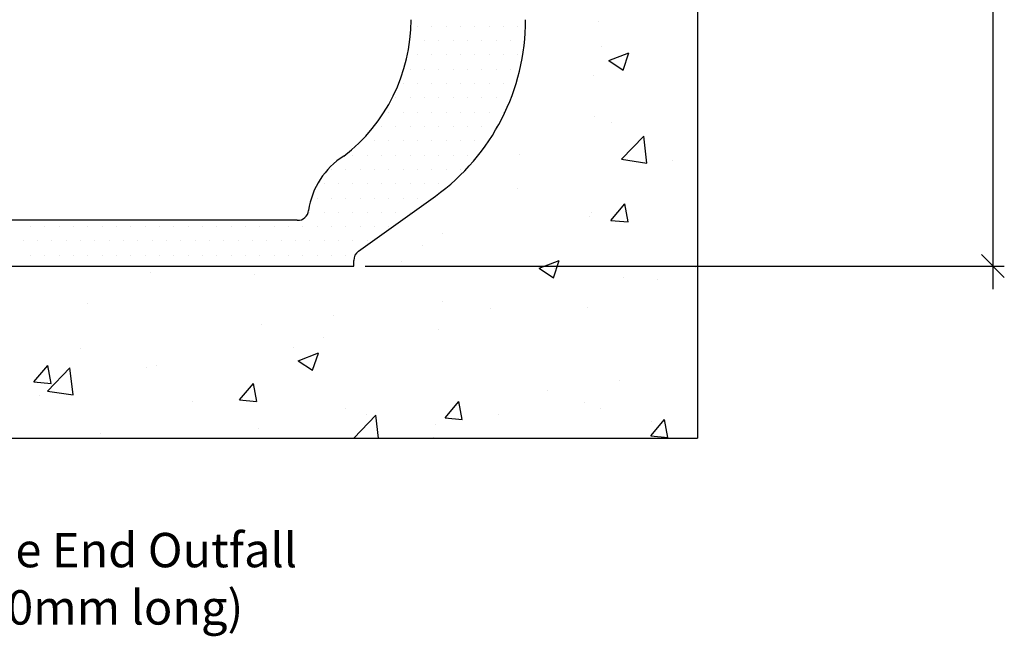
# Model space of a CAD drawing. Units: millimetres. Extents: x -7920564 to -7823015, y -5553621 to -5537064.
# Drawn here: x -7898344 to -7897485, y -5552683 to -5552145 of the extents above; entities that cross this region are included whole.
import ezdxf

# ---------------------------------------------------------------- set-up
doc = ezdxf.new("R2010")
doc.units = ezdxf.units.MM
doc.layers.add('00_Marshalls - Standard Details', color=7, linetype='Continuous')
doc.styles.add('10TEXT', font='archs.shx', dxfattribs={"width": 0.63, "height": 30})
doc.styles.add('Dims', font='archs.shx', dxfattribs={"width": 0.63})
doc.dimstyles.new('10', dxfattribs={"dimscale": 10, "dimtxt": 30, "dimasz": 2, "dimexe": 1, "dimexo": 1, "dimgap": 1, "dimtad": 1, "dimdec": 0, "dimzin": 0, "dimdsep": 46, "dimtxsty": '10TEXT', "dimblk1": 'OBLIQUE', "dimblk2": 'OBLIQUE', "dimsah": 1, "dimcen": 0.09, "dimdle": 2, "dimclrd": 256, "dimclre": 256, "dimclrt": 7, "dimadec": 0, "dimazin": 0, "dimtfac": 1, "dimtdec": 0, "dimtofl": 0, "dimtmove": 0, "dimatfit": 3, "dimldrblk": 'OBLIQUE', "dimfxl": 1, "dimtolj": 1, "dimarcsym": 0})

# ---------------------------------------------------------------- blocks, each defined once
blk = doc.blocks.new('*X254')
at = {"color": 0}
for p, q in [((5909.92, 3274.36), (5909.92, 3274.36)), ((5912.55, 3252.88), (5912.55, 3252.88)), ((5919.41, 3240.25), (5936.92, 3246.97)), ((5931.85, 3231.86), (5936.92, 3246.96)), ((5919.41, 3240.25), (5931.85, 3231.86)), ((5905.58, 3227.46), (5905.58, 3227.46)), ((5906.88, 3191.13), (5906.88, 3191.13)), ((5921.79, 3186.15), (5921.79, 3186.15)), ((5930.3, 3154.03), (5949.78, 3174.33)), ((5952.54, 3150.58), (5949.78, 3174.32)), ((5841.05, 3158.21), (5841.05, 3158.21)), ((5930.3, 3154.03), (5952.54, 3150.58)), ((5974.5, 3152.57), (5974.5, 3152.57)), ((5839.81, 3128.86), (5839.81, 3128.86)), ((5921.2, 3100.73), (5933.26, 3115.09)), ((5936.15, 3099.42), (5933.26, 3115.09)), ((5902.23, 3103.71), (5902.23, 3103.71)), ((5903.84, 3107.91), (5903.84, 3107.91)), ((5921.2, 3100.73), (5936.15, 3099.42)), ((5774, 3089.17), (5774, 3089.17)), ((5756.43, 3078.68), (5756.43, 3078.68)), ((5858.58, 3058.96), (5876.09, 3065.68)), ((5871.02, 3050.57), (5876.09, 3065.68)), ((5738.6, 3064.71), (5738.6, 3064.71)), ((5858.58, 3058.96), (5871.02, 3050.57)), ((5872.06, 3059.07), (5872.06, 3059.07)), ((5994.51, 3059.28), (5994.51, 3059.28)), ((5519.36, 3055.56), (5519.36, 3055.56)), ((5610.63, 3053.66), (5610.63, 3053.66)), ((5931.93, 3051.04), (5931.93, 3051.04)), ((5962.13, 3048.82), (5962.13, 3048.82)), ((5464.84, 3028.63), (5464.84, 3028.63)), ((5774.04, 3030.26), (5774.04, 3030.26)), ((5816.33, 3023.79), (5816.33, 3023.79)), ((5900.8, 3024.69), (5900.8, 3024.69)), ((5679.36, 3017.79), (5679.36, 3017.79)), ((5616.77, 3009.55), (5616.77, 3009.55)), ((5770.96, 3005.94), (5770.96, 3005.94)), ((5670.54, 2998.77), (5670.54, 2998.77)), ((5458.89, 2988.76), (5458.89, 2988.76)), ((5644.68, 2989.94), (5644.68, 2989.94)), ((5648.53, 2978.33), (5666.03, 2985.05)), ((5660.97, 2969.94), (5666.04, 2985.04)), ((5417.95, 2959.75), (5430, 2974.11)), ((5429.83, 2951.88), (5449.3, 2972.18)), ((5432.89, 2958.44), (5430, 2974.11)), ((5452.07, 2948.43), (5449.31, 2972.17)), ((5516.32, 2972.33), (5516.32, 2972.33)), ((5524.74, 2973.74), (5524.74, 2973.74)), ((5648.53, 2978.33), (5660.96, 2969.94)), ((5417.95, 2959.75), (5432.89, 2958.44)), ((5597.26, 2944.06), (5609.31, 2958.42)), ((5612.21, 2942.75), (5609.32, 2958.42)), ((5928.75, 2960.68), (5928.75, 2960.68)), ((5423, 2948.24), (5423, 2948.24)), ((5429.83, 2951.88), (5452.06, 2948.43)), ((5866.16, 2952.44), (5866.16, 2952.44)), ((5556.46, 2942.6), (5556.46, 2942.6)), ((5597.26, 2944.06), (5612.2, 2942.75)), ((5689.92, 2936.96), (5689.92, 2936.96)), ((5776.58, 2928.37), (5788.63, 2942.73)), ((5791.52, 2927.06), (5788.63, 2942.73)), ((5897.76, 2941.46), (5897.76, 2941.46)), ((5696.97, 2910.85), (5716.11, 2930.8)), ((5708.27, 2931.65), (5708.27, 2931.65)), ((5718.44, 2910.85), (5716.12, 2930.79)), ((5776.58, 2928.37), (5791.52, 2927.06)), ((5823.37, 2931.32), (5823.37, 2931.32)), ((5911.81, 2936.3), (5911.81, 2936.3)), ((5767.92, 2922.72), (5767.92, 2922.72)), ((5955.89, 2912.68), (5967.94, 2927.05)), ((5956.83, 2925.68), (5956.83, 2925.68)), ((5970.84, 2911.37), (5967.95, 2927.04)), ((5475.72, 2914.66), (5475.72, 2914.66)), ((5613.59, 2919.19), (5613.59, 2919.19)), ((5766.02, 2911.28), (5766.02, 2911.28)), ((5955.89, 2912.68), (5970.83, 2911.37)), ((5551.01, 2910.95), (5551.01, 2910.95))]:
    blk.add_line(p, q, dxfattribs=at)
blk = doc.blocks.new('*X260')
at = {"color": 0}
for p, q in [((5752.4, 3270.27), (5752.4, 3270.27)), ((5764.9, 3270.27), (5764.9, 3270.27)), ((5777.4, 3270.27), (5777.4, 3270.27)), ((5789.9, 3270.27), (5789.9, 3270.27)), ((5802.4, 3270.27), (5802.4, 3270.27)), ((5814.9, 3270.27), (5814.9, 3270.27)), ((5827.4, 3270.27), (5827.4, 3270.27)), ((5839.9, 3270.27), (5839.9, 3270.27)), ((5746.15, 3257.77), (5746.15, 3257.77)), ((5758.65, 3257.77), (5758.65, 3257.77)), ((5771.15, 3257.77), (5771.15, 3257.77)), ((5783.65, 3257.77), (5783.65, 3257.77)), ((5796.15, 3257.77), (5796.15, 3257.77)), ((5808.65, 3257.77), (5808.65, 3257.77)), ((5821.15, 3257.77), (5821.15, 3257.77)), ((5833.65, 3257.77), (5833.65, 3257.77)), ((5752.4, 3245.27), (5752.4, 3245.27)), ((5764.9, 3245.27), (5764.9, 3245.27)), ((5777.4, 3245.27), (5777.4, 3245.27)), ((5789.9, 3245.27), (5789.9, 3245.27)), ((5802.4, 3245.27), (5802.4, 3245.27)), ((5814.9, 3245.27), (5814.9, 3245.27)), ((5827.4, 3245.27), (5827.4, 3245.27)), ((5839.9, 3245.27), (5839.9, 3245.27)), ((5746.15, 3232.77), (5746.15, 3232.77)), ((5758.65, 3232.77), (5758.65, 3232.77)), ((5771.15, 3232.77), (5771.15, 3232.77)), ((5783.65, 3232.77), (5783.65, 3232.77)), ((5796.15, 3232.77), (5796.15, 3232.77)), ((5808.65, 3232.77), (5808.65, 3232.77)), ((5821.15, 3232.77), (5821.15, 3232.77)), ((5833.65, 3232.77), (5833.65, 3232.77)), ((5739.9, 3220.27), (5739.9, 3220.27)), ((5752.4, 3220.27), (5752.4, 3220.27)), ((5764.9, 3220.27), (5764.9, 3220.27)), ((5777.4, 3220.27), (5777.4, 3220.27)), ((5789.9, 3220.27), (5789.9, 3220.27)), ((5802.4, 3220.27), (5802.4, 3220.27)), ((5814.9, 3220.27), (5814.9, 3220.27)), ((5827.4, 3220.27), (5827.4, 3220.27)), ((5733.65, 3207.77), (5733.65, 3207.77)), ((5746.15, 3207.77), (5746.15, 3207.77)), ((5758.65, 3207.77), (5758.65, 3207.77)), ((5771.15, 3207.77), (5771.15, 3207.77)), ((5783.65, 3207.77), (5783.65, 3207.77)), ((5796.15, 3207.77), (5796.15, 3207.77)), ((5808.65, 3207.77), (5808.65, 3207.77)), ((5821.15, 3207.77), (5821.15, 3207.77)), ((5833.65, 3207.77), (5833.65, 3207.77)), ((5727.4, 3195.27), (5727.4, 3195.27)), ((5739.9, 3195.27), (5739.9, 3195.27)), ((5752.4, 3195.27), (5752.4, 3195.27)), ((5764.9, 3195.27), (5764.9, 3195.27)), ((5777.4, 3195.27), (5777.4, 3195.27)), ((5789.9, 3195.27), (5789.9, 3195.27)), ((5802.4, 3195.27), (5802.4, 3195.27)), ((5814.9, 3195.27), (5814.9, 3195.27)), ((5827.4, 3195.27), (5827.4, 3195.27)), ((5721.15, 3182.77), (5721.15, 3182.77)), ((5733.65, 3182.77), (5733.65, 3182.77)), ((5746.15, 3182.77), (5746.15, 3182.77)), ((5758.65, 3182.77), (5758.65, 3182.77)), ((5771.15, 3182.77), (5771.15, 3182.77)), ((5783.65, 3182.77), (5783.65, 3182.77)), ((5796.15, 3182.77), (5796.15, 3182.77)), ((5808.65, 3182.77), (5808.65, 3182.77)), ((5821.15, 3182.77), (5821.15, 3182.77)), ((5714.9, 3170.27), (5714.9, 3170.27)), ((5727.4, 3170.27), (5727.4, 3170.27)), ((5739.9, 3170.27), (5739.9, 3170.27)), ((5752.4, 3170.27), (5752.4, 3170.27)), ((5764.9, 3170.27), (5764.9, 3170.27)), ((5777.4, 3170.27), (5777.4, 3170.27)), ((5789.9, 3170.27), (5789.9, 3170.27)), ((5802.4, 3170.27), (5802.4, 3170.27)), ((5696.15, 3157.77), (5696.15, 3157.77)), ((5708.65, 3157.77), (5708.65, 3157.77)), ((5721.15, 3157.77), (5721.15, 3157.77)), ((5733.65, 3157.77), (5733.65, 3157.77)), ((5746.15, 3157.77), (5746.15, 3157.77)), ((5758.65, 3157.77), (5758.65, 3157.77)), ((5771.15, 3157.77), (5771.15, 3157.77)), ((5783.65, 3157.77), (5783.65, 3157.77)), ((5796.15, 3157.77), (5796.15, 3157.77)), ((5714.9, 3145.27), (5714.9, 3145.27)), ((5727.4, 3145.27), (5727.4, 3145.27)), ((5739.9, 3145.27), (5739.9, 3145.27)), ((5752.4, 3145.27), (5752.4, 3145.27)), ((5764.9, 3145.27), (5764.9, 3145.27)), ((5777.4, 3145.27), (5777.4, 3145.27)), ((5789.9, 3145.27), (5789.9, 3145.27)), ((5746.15, 3132.77), (5746.15, 3132.77)), ((5758.65, 3132.77), (5758.65, 3132.77)), ((5771.15, 3132.77), (5771.15, 3132.77)), ((5764.9, 3120.27), (5764.9, 3120.27))]:
    blk.add_line(p, q, dxfattribs=at)
blk = doc.blocks.new('*X261')
at = {"color": 0}
for p, q in [((5414.9, 3095.27), (5414.9, 3095.27)), ((5427.4, 3095.27), (5427.4, 3095.27)), ((5439.9, 3095.27), (5439.9, 3095.27)), ((5452.4, 3095.27), (5452.4, 3095.27)), ((5464.9, 3095.27), (5464.9, 3095.27)), ((5477.4, 3095.27), (5477.4, 3095.27)), ((5489.9, 3095.27), (5489.9, 3095.27)), ((5502.4, 3095.27), (5502.4, 3095.27)), ((5514.9, 3095.27), (5514.9, 3095.27)), ((5527.4, 3095.27), (5527.4, 3095.27)), ((5539.9, 3095.27), (5539.9, 3095.27)), ((5552.4, 3095.27), (5552.4, 3095.27)), ((5564.9, 3095.27), (5564.9, 3095.27)), ((5577.4, 3095.27), (5577.4, 3095.27)), ((5589.9, 3095.27), (5589.9, 3095.27)), ((5602.4, 3095.27), (5602.4, 3095.27)), ((5614.9, 3095.27), (5614.9, 3095.27)), ((5627.4, 3095.27), (5627.4, 3095.27)), ((5408.65, 3082.77), (5408.65, 3082.77)), ((5421.15, 3082.77), (5421.15, 3082.77)), ((5433.65, 3082.77), (5433.65, 3082.77)), ((5446.15, 3082.77), (5446.15, 3082.77)), ((5458.65, 3082.77), (5458.65, 3082.77)), ((5471.15, 3082.77), (5471.15, 3082.77)), ((5483.65, 3082.77), (5483.65, 3082.77)), ((5496.15, 3082.77), (5496.15, 3082.77)), ((5508.65, 3082.77), (5508.65, 3082.77)), ((5521.15, 3082.77), (5521.15, 3082.77)), ((5533.65, 3082.77), (5533.65, 3082.77)), ((5546.15, 3082.77), (5546.15, 3082.77)), ((5558.65, 3082.77), (5558.65, 3082.77)), ((5571.15, 3082.77), (5571.15, 3082.77)), ((5583.65, 3082.77), (5583.65, 3082.77)), ((5596.15, 3082.77), (5596.15, 3082.77)), ((5608.65, 3082.77), (5608.65, 3082.77)), ((5621.15, 3082.77), (5621.15, 3082.77)), ((5633.65, 3082.77), (5633.65, 3082.77)), ((5414.9, 3070.27), (5414.9, 3070.27)), ((5427.4, 3070.27), (5427.4, 3070.27)), ((5439.9, 3070.27), (5439.9, 3070.27)), ((5452.4, 3070.27), (5452.4, 3070.27)), ((5464.9, 3070.27), (5464.9, 3070.27)), ((5477.4, 3070.27), (5477.4, 3070.27)), ((5489.9, 3070.27), (5489.9, 3070.27)), ((5502.4, 3070.27), (5502.4, 3070.27)), ((5514.9, 3070.27), (5514.9, 3070.27)), ((5527.4, 3070.27), (5527.4, 3070.27)), ((5539.9, 3070.27), (5539.9, 3070.27)), ((5552.4, 3070.27), (5552.4, 3070.27)), ((5564.9, 3070.27), (5564.9, 3070.27)), ((5577.4, 3070.27), (5577.4, 3070.27)), ((5589.9, 3070.27), (5589.9, 3070.27)), ((5602.4, 3070.27), (5602.4, 3070.27)), ((5614.9, 3070.27), (5614.9, 3070.27)), ((5627.4, 3070.27), (5627.4, 3070.27))]:
    blk.add_line(p, q, dxfattribs=at)
blk = doc.blocks.new('*X262')
at = {"color": 0}
for p, q in [((5677.4, 3145.27), (5677.4, 3145.27)), ((5689.9, 3145.27), (5689.9, 3145.27)), ((5702.4, 3145.27), (5702.4, 3145.27)), ((5671.15, 3132.77), (5671.15, 3132.77)), ((5683.65, 3132.77), (5683.65, 3132.77)), ((5696.15, 3132.77), (5696.15, 3132.77)), ((5708.65, 3132.77), (5708.65, 3132.77)), ((5721.15, 3132.77), (5721.15, 3132.77)), ((5733.65, 3132.77), (5733.65, 3132.77)), ((5664.9, 3120.27), (5664.9, 3120.27)), ((5677.4, 3120.27), (5677.4, 3120.27)), ((5689.9, 3120.27), (5689.9, 3120.27)), ((5702.4, 3120.27), (5702.4, 3120.27)), ((5714.9, 3120.27), (5714.9, 3120.27)), ((5727.4, 3120.27), (5727.4, 3120.27)), ((5739.9, 3120.27), (5739.9, 3120.27)), ((5752.4, 3120.27), (5752.4, 3120.27)), ((5658.65, 3107.77), (5658.65, 3107.77)), ((5671.15, 3107.77), (5671.15, 3107.77)), ((5683.65, 3107.77), (5683.65, 3107.77)), ((5696.15, 3107.77), (5696.15, 3107.77)), ((5708.65, 3107.77), (5708.65, 3107.77)), ((5721.15, 3107.77), (5721.15, 3107.77)), ((5733.65, 3107.77), (5733.65, 3107.77)), ((5746.15, 3107.77), (5746.15, 3107.77)), ((5639.9, 3095.27), (5639.9, 3095.27)), ((5652.4, 3095.27), (5652.4, 3095.27)), ((5664.9, 3095.27), (5664.9, 3095.27)), ((5677.4, 3095.27), (5677.4, 3095.27)), ((5689.9, 3095.27), (5689.9, 3095.27)), ((5702.4, 3095.27), (5702.4, 3095.27)), ((5714.9, 3095.27), (5714.9, 3095.27)), ((5727.4, 3095.27), (5727.4, 3095.27)), ((5646.15, 3082.77), (5646.15, 3082.77)), ((5658.65, 3082.77), (5658.65, 3082.77)), ((5671.15, 3082.77), (5671.15, 3082.77)), ((5683.65, 3082.77), (5683.65, 3082.77)), ((5696.15, 3082.77), (5696.15, 3082.77)), ((5708.65, 3082.77), (5708.65, 3082.77)), ((5639.9, 3070.27), (5639.9, 3070.27)), ((5652.4, 3070.27), (5652.4, 3070.27)), ((5664.9, 3070.27), (5664.9, 3070.27)), ((5677.4, 3070.27), (5677.4, 3070.27)), ((5689.9, 3070.27), (5689.9, 3070.27))]:
    blk.add_line(p, q, dxfattribs=at)
blk = doc.blocks.new('_Oblique')
at = {"color": 0, "linetype": 'ByBlock', "lineweight": -2}
blk.add_line((-0.5, -0.5), (0.5, 0.5), dxfattribs=at)
blk = doc.blocks.new('*D278')
at = {"layer": '00_Marshalls - Standard Details', "color": 252, "lineweight": -2, "transparency": 16777216}
for p, q in [((-7897494.91, -5551652.32), (-7897494.91, -5552380.32)), ((-7898122.36, -5551672.32), (-7897484.91, -5551672.32)), ((-7898042.36, -5552360.32), (-7897484.91, -5552360.32))]:
    blk.add_line(p, q, dxfattribs=at)
at = {"layer": 'Defpoints', "color": 0, "transparency": 16777216}
for p in [(-7898132.36, -5551672.32), (-7898052.36, -5552360.32), (-7897494.91, -5552360.32)]:
    blk.add_point(p, dxfattribs=at)
at = {"layer": '00_Marshalls - Standard Details', "color": 252, "lineweight": -2, "transparency": 16777216, "xscale": 20, "yscale": 20, "zscale": 20}
for p, rotation in [((-7897494.91, -5551672.32), 90), ((-7897494.91, -5552360.32), 270)]:
    blk.add_blockref('_Oblique', p, dxfattribs=dict(at, rotation=rotation))
at = {"layer": '00_Marshalls - Standard Details', "color": 7, "transparency": 16777216, "insert": (-7897520.23, -5551981.49), "char_height": 30, "attachment_point": 5, "rotation": 90, "style": '10TEXT'}
blk.add_mtext('\\A1;{\\fCalibri Light|b0|i0|c0|p34;688 }', dxfattribs=at)

msp = doc.modelspace()

# ---------------------------------------------------------------- linework, layer by layer
at = {"layer": '00_Marshalls - Standard Details', "color": 7}
for p, q in [((-7897752.35552, -5552088.18187), (-7897752.35552, -5552510.32443)), ((-7898048.17418, -5552347.33288), (-7897981.07694, -5552299.32813)), ((-7898102.32535, -5552320.32443), (-7898568.34066, -5552320.32443)), ((-7898101.59815, -5552320.32443), (-7898102.32535, -5552320.32443)), ((-7898052.35552, -5552360.32443), (-7898052.35552, -5552355.46573)), ((-7898637.35552, -5552360.32443), (-7898052.35552, -5552360.32443)), ((-7898787.35552, -5552510.32443), (-7897752.35552, -5552510.32443))]:
    msp.add_line(p, q, dxfattribs=at)
for centre, radius, start, end in [((-7898152.35552, -5552145.32443), 150, 307.49530892, 359.99990571), ((-7898092.35552, -5552145.32464), 190, 305.85081397, 0.00006318), ((-7898025.16164, -5552321.14727), 67.19892, 122.28135335, 171.94091183), ((-7898101.03967, -5552310.96755), 9.37353, 266.58429421, 355.35662677), ((-7898042.35552, -5552355.46573), 10, 125.58183899, 180)]:
    msp.add_arc(centre, radius, start, end, dxfattribs=at)

# ---------------------------------------------------------------- block references
at = {"layer": '00_Marshalls - Standard Details', "color": 7, "linetype": 'Continuous'}
for name in ['*X254', '*X260', '*X262', '*X261']:
    msp.add_blockref(name, (-7903749.16514, -5555421.17715), dxfattribs=at)

# ---------------------------------------------------------------- texts
at = {"layer": '00_Marshalls - Standard Details', "insert": (-7898432.18587, -5552593.07139), "char_height": 30, "width": 400.7440054, "attachment_point": 1, "style": 'Dims'}
msp.add_mtext('{\\fCalibri Light|b0|i0|c0|p34;Inline End Outfall\\P  (500mm long)}', dxfattribs=at)

# ---------------------------------------------------------------- dimensions: what is measured, and where the dimension line sits
at = {"layer": '00_Marshalls - Standard Details'}
dim = msp.add_linear_dim(base=(-7897494.90895, -5552360.32443), p1=(-7898132.35552, -5551672.32443), p2=(-7898052.35552, -5552360.32443), angle=90, text='{\\fCalibri Light|b0|i0|c0|p34;<> }', dimstyle='10', override={"dimclrd": 252, "dimclre": 252}, dxfattribs=at)
dim.commit()
dim.dimension.update_dxf_attribs({"geometry": '*D278', "text_midpoint": (-7897494.90895, -5551981.48762), "dimtype": 160})

doc.saveas('drawing.dxf')
